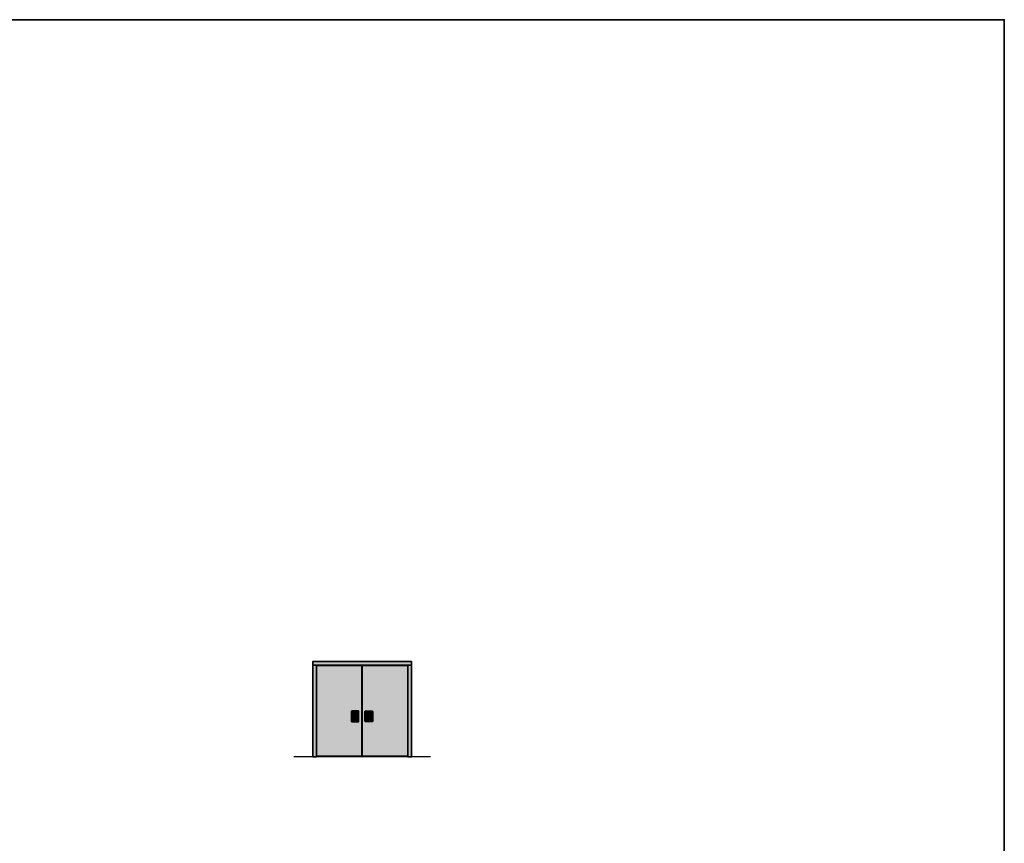
# Model space of a CAD drawing. Units: millimetres. Extents: x 1788 to 83958, y -235 to 115762.
# Drawn here: x 7409 to 12788, y 4265 to 8765 of the extents above; entities that cross this region are included whole.
import ezdxf

# ---------------------------------------------------------------- set-up
doc = ezdxf.new("R2010")
doc.units = ezdxf.units.MM
for name, color, linetype in [('Z_Beschlag-Grau 0.10', 8, 'Continuous'), ('Z_Schraffur-Grau 0.10', 8, 'Continuous'), ('Z_Wand-Grün 0.5', 3, 'Continuous')]:
    doc.layers.add(name, color=color, linetype=linetype)
doc.layers.add('Z_Kontur-Magenta 0.35', color=6, linetype='Continuous', lineweight=35)

# ---------------------------------------------------------------- blocks, each defined once
blk = doc.blocks.new('Heusser 653S_A')
at = {"layer": 'Z_Beschlag-Grau 0.10'}
for p, q in [((-108, -12), (-108, 12)), ((24, -12), (24, 12)), ((10, -81), (-10, -81)), ((0, -67), (0, -110))]:
    blk.add_line(p, q, dxfattribs=at)
for points in [[(43, 79, 0.414214), (26, 96), (-110, 96, 0.414214), (-127, 79), (-127, -127, 0.414214), (-110, -144), (26, -144, 0.414214), (43, -127)], [(-118, 79, -0.414214), (-110, 87), (26, 87, -0.414214), (34, 79), (34, -127, -0.414214), (26, -135), (-110, -135, -0.414214), (-118, -127)], [(-117, 79, -0.414214), (-110, 86), (26, 86, -0.414214), (33, 79), (33, -127, -0.414214), (26, -134), (-110, -134, -0.414214), (-117, -127)], [(-113, 12), (29, 12, -0.414214), (30, 12), (30, -12, -0.414214), (29, -12), (-113, -12, -0.414214), (-114, -12), (-114, 12, -0.414214)], [(5, -88), (5, -101, -1), (-5, -101), (-5, -88, -3.014414)]]:
    blk.add_lwpolyline(points, format="xyb", close=True, dxfattribs=at)
for centre, radius in [((-102, 61), 4.5), ((-102, 61), 2.5), ((16, 61), 4.5), ((16, 61), 2.5), ((-102, -109), 4.5), ((-102, -109), 2.5), ((16, -109), 4.5), ((16, -109), 2.5)]:
    blk.add_circle(centre, radius, dxfattribs=at)

msp = doc.modelspace()

# ---------------------------------------------------------------- hatches: boundary and pattern name
at = {"layer": 'Z_Schraffur-Grau 0.10', "true_color": 0xececec}
h = msp.add_hatch(color=7, dxfattribs=at)
h.dxf.hatch_style = 1
h.paths.add_polyline_path([(9188.7, 5258.3), (9018.2, 5258.3), (9018.2, 5238.3), (9188.7, 5238.3)])
h.paths.add_polyline_path([(9018.2, 5258.3), (9009.6, 5258.3), (9009.6, 5238.3), (9018.2, 5238.3)])
h.paths.add_polyline_path([(9203.7, 5258.3), (9188.7, 5258.3), (9188.7, 5238.3), (9203.7, 5238.3)])
h.paths.add_polyline_path([(9549.6, 5258.3), (9203.7, 5258.3), (9203.7, 5238.3), (9549.6, 5238.3)])
h.paths.add_polyline_path([(9278.6, 5237.3), (9203.7, 5237.3), (9203.7, 4740.8), (9278.6, 4740.8)])
edge = h.paths.add_edge_path(flags=16)
edge.add_arc((9258.1, 4984.8), 4.25, 0, 90, ccw=False)
edge.add_line((9262.4, 4984.8), (9262.4, 4933.3))
edge.add_arc((9258.1, 4933.3), 4.25, -90, 0, ccw=False)
edge.add_line((9258.1, 4929), (9224.1, 4929))
edge.add_arc((9224.1, 4933.3), 4.25, 180, 270, ccw=False)
edge.add_line((9219.9, 4933.3), (9219.9, 4984.8))
edge.add_arc((9224.1, 4984.8), 4.25, 90, 180, ccw=False)
edge.add_line((9224.1, 4989), (9258.1, 4989))
edge = h.paths.add_edge_path(flags=0)
edge.add_arc((9258.1, 4984.8), 1.75, 0, 90, ccw=False)
edge.add_line((9259.9, 4984.8), (9260.1, 4984.8))
edge.add_arc((9258.1, 4984.8), 2, 0, 90)
edge.add_line((9258.1, 4986.8), (9224.1, 4986.8))
edge.add_line((9224.1, 4986.8), (9224.1, 4986.5))
edge.add_line((9224.1, 4986.5), (9258.1, 4986.5))
edge = h.paths.add_edge_path(flags=0)
edge.add_arc((9226.1, 4980.3), 1.12, 0, 360)
edge = h.paths.add_edge_path(flags=0)
edge.add_arc((9226.1, 4980.3), 0.625, 0, 360)
edge = h.paths.add_edge_path(flags=0)
edge.add_arc((9255.5, 4980.3), 1.12, 0, 360)
edge = h.paths.add_edge_path(flags=0)
edge.add_arc((9255.5, 4980.3), 0.625, 0, 360)
h.paths.add_polyline_path([(9259.1, 4968.2), (9259.1, 4961.9), (9223.1, 4961.9), (9223.1, 4968.2)], flags=0)
edge = h.paths.add_edge_path(flags=0)
edge.add_line((9252.9, 4943.1), (9252.9, 4939.9))
edge.add_arc((9251.6, 4939.9), 1.3, -180, 0, ccw=False)
edge.add_line((9250.3, 4939.9), (9250.3, 4943.1))
edge.add_arc((9251.6, 4944.9), 2.17, -53.2946, 233.2946, ccw=False)
edge = h.paths.add_edge_path(flags=0)
edge.add_arc((9226.1, 4937.8), 1.12, 0, 360)
edge = h.paths.add_edge_path(flags=0)
edge.add_arc((9226.1, 4937.8), 0.625, 0, 360)
edge = h.paths.add_edge_path(flags=0)
edge.add_arc((9255.5, 4937.8), 1.12, 0, 360)
edge = h.paths.add_edge_path(flags=0)
edge.add_arc((9255.5, 4937.8), 0.625, 0, 360)
h.paths.add_polyline_path([(9203.7, 5237.3), (9188.7, 5237.3), (9188.7, 4740.8), (9203.7, 4740.8)])
h.paths.add_polyline_path([(9188.7, 5237.3), (9030.3, 5237.3), (9030.3, 4740.8), (9188.7, 4740.8)])
h.paths.add_polyline_path([(9029.3, 5238.3), (9018.2, 5238.3), (9018.2, 4738.3), (9029.3, 4738.3)])
h.paths.add_polyline_path([(9018.2, 5238.3), (9009.6, 5238.3), (9009.6, 4738.3), (9018.2, 4738.3)])
h = msp.add_hatch(color=7, dxfattribs=at)
h.dxf.hatch_style = 1
h.paths.add_polyline_path([(9529, 5237.3), (9280.6, 5237.3), (9280.6, 4740.8), (9529, 4740.8)])
h.paths.add_polyline_path([(9333.1, 4989, -0.414214), (9337.4, 4984.8), (9337.4, 4933.3, -0.414214), (9333.1, 4929), (9299.1, 4929, -0.414214), (9294.9, 4933.3), (9294.9, 4984.8, -0.414214), (9299.1, 4989)], flags=16)
h.paths.add_polyline_path([(9299.1, 4931.3), (9333.1, 4931.3, 0.414214), (9335.1, 4933.3), (9335.1, 4984.8, 0.414214), (9333.1, 4986.8), (9299.1, 4986.8, 0.414214), (9297.1, 4984.8), (9297.1, 4933.3, 0.414214)], flags=0)
h.paths.add_polyline_path([(9333.1, 4986.5, -0.414214), (9334.9, 4984.8), (9334.9, 4933.3, -0.414214), (9333.1, 4931.5), (9299.1, 4931.5, -0.414214), (9297.4, 4933.3), (9297.4, 4984.8, -0.414214), (9299.1, 4986.5)], flags=0)
h.paths.add_polyline_path([(9330.5, 4980.3, -1), (9331.7, 4980.3, -1)], flags=0)
h.paths.add_polyline_path([(9301.1, 4980.3, -1), (9302.4, 4980.3, -1)], flags=0)
h.paths.add_polyline_path([(9333.9, 4968.2), (9332.6, 4968.2), (9332.6, 4961.9), (9333.9, 4961.9, 0.414214), (9334.1, 4962.2), (9334.1, 4967.9, 0.414214)], flags=0)
h.paths.add_polyline_path([(9307, 4943.1), (9307, 4939.9, -1), (9304.4, 4939.9), (9304.4, 4943.1, -3.014414)], flags=0)
h.paths.add_polyline_path([(9330.5, 4937.8, -1), (9331.7, 4937.8, -1)], flags=0)
h.paths.add_polyline_path([(9301.1, 4937.8, -1), (9302.4, 4937.8, -1)], flags=0)
h = msp.add_hatch(color=7, dxfattribs=at)
h.dxf.hatch_style = 1
h.paths.add_polyline_path([(9549.6, 5238.3), (9530, 5238.3), (9530, 4738.3), (9549.6, 4738.3)])
at = {"layer": 'Z_Schraffur-Grau 0.10'}
h = msp.add_hatch(color=256, dxfattribs=at)
h.dxf.hatch_style = 1
h.paths.add_polyline_path([(9262.4, 4984.8, 0.414214), (9258.1, 4989), (9224.1, 4989, 0.414214), (9219.9, 4984.8), (9219.9, 4933.3, 0.414214), (9224.1, 4929), (9258.1, 4929, 0.414214), (9262.4, 4933.3)])
h.paths.add_polyline_path([(9222.1, 4984.8, -0.414214), (9224.1, 4986.8), (9258.1, 4986.8, -0.414214), (9260.1, 4984.8), (9260.1, 4933.3, -0.414214), (9258.1, 4931.3), (9224.1, 4931.3, -0.414214), (9222.1, 4933.3)], flags=16)
h.paths.add_polyline_path([(9222.4, 4984.8, -0.414214), (9224.1, 4986.5), (9258.1, 4986.5, -0.414214), (9259.9, 4984.8), (9259.9, 4933.3, -0.414214), (9258.1, 4931.5), (9224.1, 4931.5, -0.414214), (9222.4, 4933.3)], flags=0)
h.paths.add_polyline_path([(9225, 4980.3, -1), (9227.2, 4980.3, -1)], flags=0)
h.paths.add_polyline_path([(9225.5, 4980.3, -1), (9226.7, 4980.3, -1)], flags=0)
h.paths.add_polyline_path([(9223.4, 4968.2), (9258.9, 4968.2, -0.414214), (9259.1, 4967.9), (9259.1, 4962.2, -0.414214), (9258.9, 4961.9), (9223.4, 4961.9, -0.414214), (9223.1, 4962.2), (9223.1, 4967.9, -0.414214)], flags=0)
h.paths.add_polyline_path([(9254.4, 4980.3, -1), (9256.6, 4980.3, -1)], flags=0)
h.paths.add_polyline_path([(9254.9, 4980.3, -1), (9256.1, 4980.3, -1)], flags=0)
h.paths.add_polyline_path([(9227.2, 4937.8, -1), (9225, 4937.8, -1)], flags=0)
h.paths.add_polyline_path([(9226.7, 4937.8, -1), (9225.5, 4937.8, -1)], flags=0)
h.paths.add_polyline_path([(9252.9, 4943.1), (9252.9, 4939.9, -1), (9250.3, 4939.9), (9250.3, 4943.1, -3.014414)], flags=0)
h.paths.add_polyline_path([(9256.6, 4937.8, -1), (9254.4, 4937.8, -1)], flags=0)
h.paths.add_polyline_path([(9256.1, 4937.8, -1), (9254.9, 4937.8, -1)], flags=0)
at = {"layer": 'Z_Schraffur-Grau 0.10', "true_color": 0xececec}
h = msp.add_hatch(color=7, dxfattribs=at)
h.dxf.hatch_style = 1
h.paths.add_polyline_path([(9259.9, 4984.8, 0.414214), (9258.1, 4986.5), (9224.1, 4986.5, 0.414214), (9222.4, 4984.8), (9222.4, 4933.3, 0.414214), (9224.1, 4931.5), (9258.1, 4931.5, 0.414214), (9259.9, 4933.3)])
h.paths.add_polyline_path([(9256.6, 4980.3, -1), (9254.4, 4980.3, -1)], flags=16)
h.paths.add_polyline_path([(9256.1, 4980.3, -1), (9254.9, 4980.3, -1)], flags=0)
h.paths.add_polyline_path([(9258.9, 4968.2, -0.414214), (9259.1, 4967.9), (9259.1, 4962.2, -0.414214), (9258.9, 4961.9), (9223.4, 4961.9, -0.414214), (9223.1, 4962.2), (9223.1, 4967.9, -0.414214), (9223.4, 4968.2)], flags=16)
h.paths.add_polyline_path([(9227.2, 4980.3, -1), (9225, 4980.3, -1)], flags=16)
h.paths.add_polyline_path([(9225.5, 4980.3, -1), (9226.7, 4980.3, -1)], flags=0)
h.paths.add_polyline_path([(9252.9, 4943.1), (9252.9, 4939.9, -1), (9250.3, 4939.9), (9250.3, 4943.1, -3.014414)], flags=16)
h.paths.add_polyline_path([(9256.6, 4937.8, -1), (9254.4, 4937.8, -1)], flags=16)
h.paths.add_polyline_path([(9256.1, 4937.8, -1), (9254.9, 4937.8, -1)], flags=0)
h.paths.add_polyline_path([(9227.2, 4937.8, -1), (9225, 4937.8, -1)], flags=16)
h.paths.add_polyline_path([(9226.7, 4937.8, -1), (9225.5, 4937.8, -1)], flags=0)
at = {"layer": 'Z_Schraffur-Grau 0.10'}
h = msp.add_hatch(color=256, dxfattribs=at)
h.dxf.hatch_style = 1
h.paths.add_polyline_path([(9259.1, 4967.9, 0.414214), (9258.9, 4968.2), (9257.6, 4968.2), (9257.6, 4961.9), (9258.9, 4961.9, 0.414214), (9259.1, 4962.2)])
h.paths.add_polyline_path([(9257.6, 4968.2), (9223.4, 4968.2, 0.414214), (9223.1, 4967.9), (9223.1, 4962.2, 0.414214), (9223.4, 4961.9), (9257.6, 4961.9)])
h = msp.add_hatch(color=256, dxfattribs=at)
h.dxf.hatch_style = 1
h.paths.add_polyline_path([(9294.9, 4984.8, -0.414214), (9299.1, 4989), (9333.1, 4989, -0.414214), (9337.4, 4984.8), (9337.4, 4933.3, -0.414214), (9333.1, 4929), (9299.1, 4929, -0.414214), (9294.9, 4933.3)])
h.paths.add_polyline_path([(9335.1, 4984.8, 0.414214), (9333.1, 4986.8), (9299.1, 4986.8, 0.414214), (9297.1, 4984.8), (9297.1, 4933.3, 0.414214), (9299.1, 4931.3), (9333.1, 4931.3, 0.414214), (9335.1, 4933.3)], flags=16)
h.paths.add_polyline_path([(9334.9, 4984.8, 0.414214), (9333.1, 4986.5), (9299.1, 4986.5, 0.414214), (9297.4, 4984.8), (9297.4, 4933.3, 0.414214), (9299.1, 4931.5), (9333.1, 4931.5, 0.414214), (9334.9, 4933.3)], flags=0)
h.paths.add_polyline_path([(9332.2, 4980.3, 1), (9330, 4980.3, 1)], flags=0)
h.paths.add_polyline_path([(9331.7, 4980.3, 1), (9330.5, 4980.3, 1)], flags=0)
h.paths.add_polyline_path([(9333.9, 4968.2), (9298.4, 4968.2, 0.414214), (9298.1, 4967.9), (9298.1, 4962.2, 0.414214), (9298.4, 4961.9), (9333.9, 4961.9, 0.414214), (9334.1, 4962.2), (9334.1, 4967.9, 0.414214)], flags=0)
h.paths.add_polyline_path([(9302.9, 4980.3, 1), (9300.6, 4980.3, 1)], flags=0)
h.paths.add_polyline_path([(9302.4, 4980.3, 1), (9301.1, 4980.3, 1)], flags=0)
h.paths.add_polyline_path([(9330, 4937.8, 1), (9332.2, 4937.8, 1)], flags=0)
h.paths.add_polyline_path([(9330.5, 4937.8, 1), (9331.7, 4937.8, 1)], flags=0)
h.paths.add_polyline_path([(9304.4, 4943.1), (9304.4, 4939.9, 1), (9307, 4939.9), (9307, 4943.1, 3.014414)], flags=0)
h.paths.add_polyline_path([(9300.6, 4937.8, 1), (9302.9, 4937.8, 1)], flags=0)
h.paths.add_polyline_path([(9301.1, 4937.8, 1), (9302.4, 4937.8, 1)], flags=0)
at = {"layer": 'Z_Schraffur-Grau 0.10', "true_color": 0xececec}
h = msp.add_hatch(color=7, dxfattribs=at)
h.dxf.hatch_style = 1
h.paths.add_polyline_path([(9297.4, 4984.8, -0.414214), (9299.1, 4986.5), (9333.1, 4986.5, -0.414214), (9334.9, 4984.8), (9334.9, 4933.3, -0.414214), (9333.1, 4931.5), (9299.1, 4931.5, -0.414214), (9297.4, 4933.3)])
h.paths.add_polyline_path([(9300.6, 4980.3, 1), (9302.9, 4980.3, 1)], flags=16)
h.paths.add_polyline_path([(9301.1, 4980.3, 1), (9302.4, 4980.3, 1)], flags=0)
h.paths.add_polyline_path([(9298.4, 4968.2, 0.414214), (9298.1, 4967.9), (9298.1, 4962.2, 0.414214), (9298.4, 4961.9), (9333.9, 4961.9, 0.414214), (9334.1, 4962.2), (9334.1, 4967.9, 0.414214), (9333.9, 4968.2)], flags=16)
h.paths.add_polyline_path([(9330, 4980.3, 1), (9332.2, 4980.3, 1)], flags=16)
h.paths.add_polyline_path([(9331.7, 4980.3, 1), (9330.5, 4980.3, 1)], flags=0)
h.paths.add_polyline_path([(9304.4, 4943.1), (9304.4, 4939.9, 1), (9307, 4939.9), (9307, 4943.1, 3.014414)], flags=16)
h.paths.add_polyline_path([(9300.6, 4937.8, 1), (9302.9, 4937.8, 1)], flags=16)
h.paths.add_polyline_path([(9301.1, 4937.8, 1), (9302.4, 4937.8, 1)], flags=0)
h.paths.add_polyline_path([(9330, 4937.8, 1), (9332.2, 4937.8, 1)], flags=16)
h.paths.add_polyline_path([(9330.5, 4937.8, 1), (9331.7, 4937.8, 1)], flags=0)
at = {"layer": 'Z_Schraffur-Grau 0.10'}
h = msp.add_hatch(color=256, dxfattribs=at)
h.dxf.hatch_style = 1
h.paths.add_polyline_path([(9298.1, 4967.9, -0.414214), (9298.4, 4968.2), (9299.6, 4968.2), (9299.6, 4961.9), (9298.4, 4961.9, -0.414214), (9298.1, 4962.2)])
h.paths.add_polyline_path([(9299.6, 4968.2), (9333.9, 4968.2, -0.414214), (9334.1, 4967.9), (9334.1, 4962.2, -0.414214), (9333.9, 4961.9), (9299.6, 4961.9)])

# ---------------------------------------------------------------- linework, layer by layer
at = {"layer": 'Z_Kontur-Magenta 0.35'}
for points in [[(1788, -234.6), (12788, -234.6), (12788, 8765.4), (1788, 8765.4)], [(9009.6, 5258.3), (9549.6, 5258.3), (9549.6, 5238.3), (9009.6, 5238.3)], [(9549.6, 5258.3), (9009.6, 5258.3), (9009.6, 5238.3), (9549.6, 5238.3)], [(9009.6, 5238.3), (9029.3, 5238.3), (9029.3, 4738.3), (9009.6, 4738.3)], [(9030.3, 5237.3), (9278.6, 5237.3), (9278.6, 4740.8), (9030.3, 4740.8)], [(9529, 5237.3), (9280.6, 5237.3), (9280.6, 4740.8), (9529, 4740.8)], [(9549.6, 5238.3), (9530, 5238.3), (9530, 4738.3), (9549.6, 4738.3)]]:
    msp.add_lwpolyline(points, close=True, dxfattribs=at)
at = {"layer": 'Z_Wand-Grün 0.5'}
msp.add_line((9652.9, 4738.3), (8906.4, 4738.3), dxfattribs=at)

# ---------------------------------------------------------------- block references
at = {"layer": 'Z_Beschlag-Grau 0.10', "yscale": 0.25, "zscale": 0.25}
for p, xscale in [((9251.6, 4965), 0.25), ((9305.7, 4965), -0.25)]:
    msp.add_blockref('Heusser 653S_A', p, dxfattribs=dict(at, xscale=xscale))

doc.saveas('drawing.dxf')
